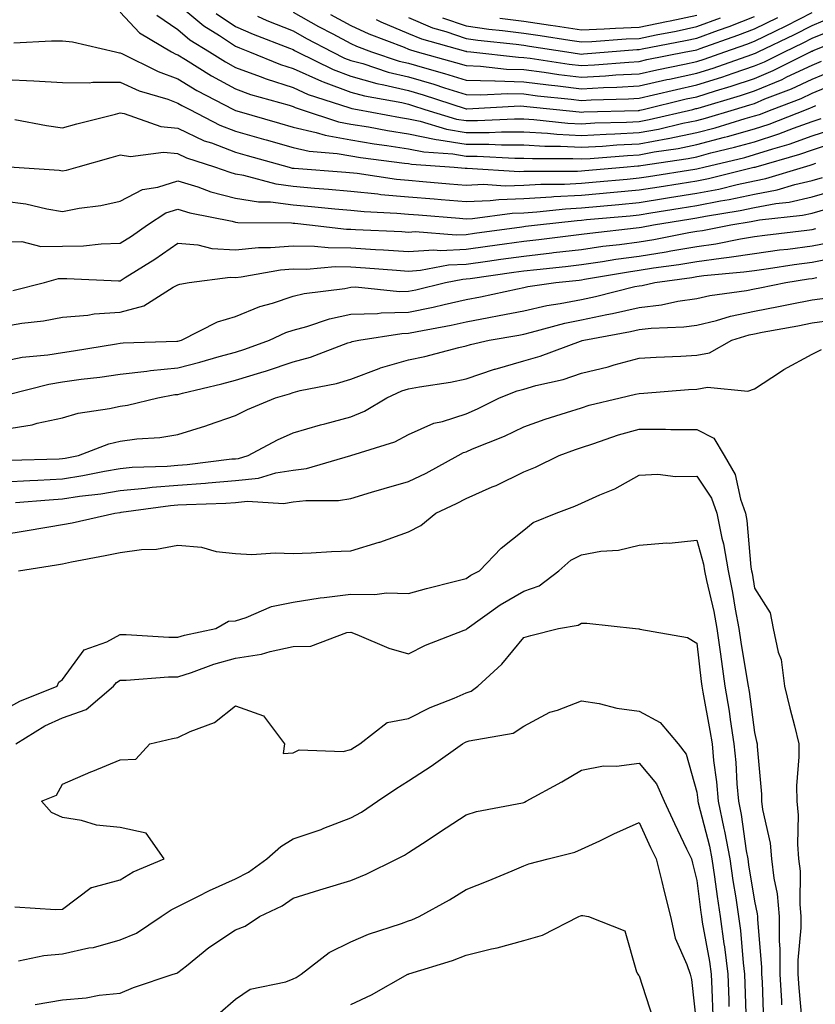
# Model space of a CAD drawing. Units: inches. Extents: x 971123 to 973763, y 7253018 to 7255658.
# Drawn here: x 972161 to 972299, y 7255147 to 7255317 of the extents above; entities that cross this region are included whole.
import ezdxf

# ---------------------------------------------------------------- set-up
doc = ezdxf.new("R2010")
doc.units = ezdxf.units.IN
doc.header["$MEASUREMENT"] = 0
doc.layers.add('Contour_97117253', color=7, linetype='Continuous', true_color=0x6d2694)

msp = doc.modelspace()

# ---------------------------------------------------------------- linework, layer by layer
at = {"layer": 'Contour_97117253'}
for points in [[(972188.05, 7255320.19, 3100), (972192.53, 7255316.4, 3100), (972195.24, 7255314.73, 3100), (972198.05, 7255312.88, 3100), (972198.72, 7255312.59, 3100), (972200.45, 7255311.92, 3100), (972205.85, 7255309.72, 3100), (972208.05, 7255309.01, 3100), (972212.94, 7255306.81, 3100), (972213.26, 7255306.71, 3100), (972218.05, 7255304.91, 3100), (972220.39, 7255304.26, 3100), (972226.87, 7255303.1, 3100), (972228.05, 7255302.82, 3100), (972228.74, 7255302.61, 3100), (972230.9, 7255301.92, 3100), (972236.38, 7255300.25, 3100), (972238.05, 7255299.98, 3100), (972239.99, 7255299.98, 3100), (972246.42, 7255300.29, 3100), (972248.05, 7255300.29, 3100), (972249.78, 7255300.19, 3100), (972255.7, 7255299.57, 3100), (972258.05, 7255299.45, 3100), (972260.39, 7255299.58, 3100), (972265.84, 7255299.71, 3100), (972268.05, 7255299.83, 3100), (972269.81, 7255300.16, 3100), (972277.36, 7255301.92, 3100), (972277.91, 7255302.06, 3100), (972278.05, 7255302.09, 3100), (972278.29, 7255302.16, 3100), (972285.64, 7255304.33, 3100), (972288.05, 7255305.14, 3100), (972292.84, 7255307.13, 3100), (972293.7, 7255307.57, 3100), (972298.05, 7255309.63, 3100), (972299.68, 7255310.29, 3100)], [(972178.05, 7255318.81, 3098), (972181.36, 7255315.23, 3098), (972186.92, 7255311.92, 3098), (972187.67, 7255311.54, 3098), (972188.05, 7255311.4, 3098), (972189.37, 7255310.6, 3098), (972193.88, 7255307.75, 3098), (972198.05, 7255305.48, 3098), (972200.66, 7255304.53, 3098), (972207.33, 7255302.64, 3098), (972208.05, 7255302.41, 3098), (972208.38, 7255302.25, 3098), (972209.43, 7255301.92, 3098), (972215.9, 7255299.77, 3098), (972218.05, 7255299.38, 3098), (972221.08, 7255298.89, 3098), (972224.4, 7255298.27, 3098), (972228.05, 7255297.71, 3098), (972232.84, 7255296.71, 3098), (972233.29, 7255296.68, 3098), (972238.05, 7255295.88, 3098), (972242.01, 7255295.88, 3098), (972244.2, 7255295.77, 3098), (972248.05, 7255295.76, 3098), (972251.68, 7255295.55, 3098), (972254.42, 7255295.55, 3098), (972258.05, 7255295.37, 3098), (972261.7, 7255295.57, 3098), (972264.19, 7255295.78, 3098), (972268.05, 7255295.98, 3098), (972273.03, 7255296.9, 3098), (972273.06, 7255296.91, 3098), (972278.05, 7255297.91, 3098), (972281.22, 7255298.75, 3098), (972286.47, 7255300.34, 3098), (972288.05, 7255300.79, 3098), (972288.91, 7255301.06, 3098), (972291.1, 7255301.92, 3098), (972296.13, 7255303.84, 3098), (972298.05, 7255304.75, 3098), (972302.82, 7255306.69, 3098)], [(972184.38, 7255318.25, 3099), (972188.05, 7255315.79, 3099), (972190.14, 7255314.01, 3099), (972193.54, 7255311.92, 3099), (972196.3, 7255310.17, 3099), (972198.05, 7255309.22, 3099), (972202.32, 7255307.65, 3099), (972203.36, 7255307.23, 3099), (972208.05, 7255305.71, 3099), (972210.67, 7255304.54, 3099), (972217.69, 7255302.28, 3099), (972218.05, 7255302.14, 3099), (972218.23, 7255302.1, 3099), (972219.21, 7255301.92, 3099), (972226.65, 7255300.52, 3099), (972228.05, 7255300.31, 3099), (972230.09, 7255299.88, 3099), (972234.63, 7255298.5, 3099), (972238.05, 7255297.94, 3099), (972242.04, 7255297.93, 3099), (972244.16, 7255298.03, 3099), (972248.05, 7255298.02, 3099), (972252.18, 7255297.79, 3099), (972253.75, 7255297.62, 3099), (972258.05, 7255297.41, 3099), (972262.33, 7255297.64, 3099), (972263.81, 7255297.68, 3099), (972268.05, 7255297.91, 3099), (972271.44, 7255298.53, 3099), (972275.65, 7255299.52, 3099), (972278.05, 7255300, 3099), (972279.57, 7255300.4, 3099), (972284.57, 7255301.92, 3099), (972287.26, 7255302.71, 3099), (972288.05, 7255302.97, 3099), (972289.87, 7255303.74, 3099), (972294.47, 7255305.5, 3099), (972298.05, 7255307.19, 3099), (972301.42, 7255308.55, 3099)], [(972194.67, 7255318.54, 3101), (972198.05, 7255316.31, 3101), (972201.13, 7255315, 3101), (972207.42, 7255312.55, 3101), (972208.05, 7255312.3, 3101), (972208.29, 7255312.16, 3101), (972208.75, 7255311.92, 3101), (972214.96, 7255308.83, 3101), (972218.05, 7255307.67, 3101), (972222.56, 7255306.43, 3101), (972223.76, 7255306.21, 3101), (972228.05, 7255305.19, 3101), (972230.59, 7255304.46, 3101), (972237.86, 7255302.11, 3101), (972238.05, 7255302.05, 3101), (972238.17, 7255302.04, 3101), (972247.44, 7255302.53, 3101), (972248.05, 7255302.52, 3101), (972248.58, 7255302.45, 3101), (972253.72, 7255301.92, 3101), (972257.64, 7255301.51, 3101), (972258.05, 7255301.48, 3101), (972258.46, 7255301.51, 3101), (972267.87, 7255301.74, 3101), (972268.05, 7255301.75, 3101), (972268.19, 7255301.78, 3101), (972268.78, 7255301.92, 3101), (972276.23, 7255303.74, 3101), (972278.05, 7255304.13, 3101), (972281.27, 7255305.14, 3101), (972284.02, 7255305.95, 3101), (972288.05, 7255307.3, 3101), (972291.31, 7255308.66, 3101), (972297.8, 7255311.92, 3101), (972297.96, 7255312.01, 3101), (972298.05, 7255312.05, 3101), (972298.26, 7255312.13, 3101), (972305.08, 7255314.89, 3101)], [(972201.87, 7255318.1, 3102), (972203.5, 7255317.37, 3102), (972208.05, 7255315.53, 3102), (972210.37, 7255314.24, 3102), (972214.8, 7255311.92, 3102), (972216.97, 7255310.84, 3102), (972218.05, 7255310.44, 3102), (972220.1, 7255309.87, 3102), (972224.53, 7255308.4, 3102), (972228.05, 7255307.56, 3102), (972232.42, 7255306.3, 3102), (972234.28, 7255305.69, 3102), (972238.05, 7255304.54, 3102), (972240.59, 7255304.46, 3102), (972245.27, 7255304.7, 3102), (972248.05, 7255304.63, 3102), (972250.44, 7255304.31, 3102), (972256.24, 7255303.73, 3102), (972258.05, 7255303.5, 3102), (972259.72, 7255303.59, 3102), (972266.2, 7255303.77, 3102), (972268.05, 7255303.86, 3102), (972270.57, 7255304.44, 3102), (972274.56, 7255305.41, 3102), (972278.05, 7255306.17, 3102), (972282.42, 7255307.55, 3102), (972284.36, 7255308.23, 3102), (972288.05, 7255309.46, 3102), (972289.79, 7255310.18, 3102), (972293.24, 7255311.92, 3102), (972296.49, 7255313.48, 3102), (972298.05, 7255314.26, 3102), (972302.06, 7255315.93, 3102)], [(972208.05, 7255318.77, 3103), (972212.45, 7255316.32, 3103), (972214.95, 7255315.02, 3103), (972218.05, 7255313.37, 3103), (972219.03, 7255312.9, 3103), (972221.61, 7255311.92, 3103), (972226.45, 7255310.32, 3103), (972228.05, 7255309.95, 3103), (972230.84, 7255309.13, 3103), (972234.31, 7255308.18, 3103), (972238.05, 7255307.03, 3103), (972243, 7255306.87, 3103), (972243.1, 7255306.87, 3103), (972248.05, 7255306.73, 3103), (972252.32, 7255306.19, 3103), (972253.95, 7255306.02, 3103), (972258.05, 7255305.51, 3103), (972261.85, 7255305.72, 3103), (972264.19, 7255305.78, 3103), (972268.05, 7255305.99, 3103), (972272.87, 7255307.1, 3103), (972273.3, 7255307.17, 3103), (972278.05, 7255308.21, 3103), (972280.87, 7255309.1, 3103), (972287.6, 7255311.47, 3103), (972288.05, 7255311.62, 3103), (972288.26, 7255311.71, 3103), (972288.68, 7255311.92, 3103), (972295.02, 7255314.95, 3103), (972298.05, 7255316.49, 3103), (972301.89, 7255318.08, 3103)], [(972214.51, 7255318.38, 3104), (972218.05, 7255316.48, 3104), (972221.15, 7255315.02, 3104), (972227.27, 7255312.7, 3104), (972228.05, 7255312.38, 3104), (972228.37, 7255312.24, 3104), (972229.53, 7255311.92, 3104), (972236.21, 7255310.08, 3104), (972238.05, 7255309.53, 3104), (972240.53, 7255309.44, 3104), (972245.06, 7255308.93, 3104), (972248.05, 7255308.85, 3104), (972251.58, 7255308.39, 3104), (972254.13, 7255308, 3104), (972258.05, 7255307.53, 3104), (972262.23, 7255307.74, 3104), (972264.03, 7255307.9, 3104), (972268.05, 7255308.12, 3104), (972271.15, 7255308.82, 3104), (972275.92, 7255309.79, 3104), (972278.05, 7255310.25, 3104), (972279.32, 7255310.65, 3104), (972282.92, 7255311.92, 3104), (972286.73, 7255313.24, 3104), (972288.05, 7255313.77, 3104), (972291.64, 7255315.51, 3104), (972293.55, 7255316.42, 3104), (972298.05, 7255318.71, 3104)], [(972222.45, 7255317.52, 3105), (972223.25, 7255317.12, 3105), (972228.05, 7255315.11, 3105), (972230.29, 7255314.16, 3105), (972237.92, 7255312.05, 3105), (972238.05, 7255312.01, 3105), (972238.13, 7255312, 3105), (972238.84, 7255311.92, 3105), (972247.12, 7255310.99, 3105), (972248.05, 7255310.96, 3105), (972249.14, 7255310.83, 3105), (972255.92, 7255309.79, 3105), (972258.05, 7255309.53, 3105), (972260.32, 7255309.65, 3105), (972266.28, 7255310.15, 3105), (972268.05, 7255310.25, 3105), (972269.41, 7255310.56, 3105), (972276.16, 7255311.92, 3105), (972277.75, 7255312.22, 3105), (972278.05, 7255312.29, 3105), (972278.63, 7255312.5, 3105), (972285.19, 7255314.78, 3105), (972288.05, 7255315.9, 3105), (972292.09, 7255317.88, 3105)], [(972228.05, 7255317.85, 3106), (972232.2, 7255316.07, 3106), (972234.55, 7255315.42, 3106), (972238.05, 7255314.21, 3106), (972240.06, 7255313.93, 3106), (972246.74, 7255313.23, 3106), (972248.05, 7255313.06, 3106), (972249.05, 7255312.92, 3106), (972255.49, 7255311.92, 3106), (972257.71, 7255311.58, 3106), (972258.05, 7255311.54, 3106), (972258.41, 7255311.56, 3106), (972262.7, 7255311.92, 3106), (972267.65, 7255312.32, 3106), (972268.05, 7255312.34, 3106), (972268.58, 7255312.45, 3106), (972276.1, 7255313.87, 3106), (972278.05, 7255314.29, 3106), (972281.8, 7255315.67, 3106), (972283.66, 7255316.31, 3106), (972288.05, 7255318.04, 3106)], [(972233.96, 7255317.83, 3107), (972238.05, 7255316.41, 3107), (972242, 7255315.87, 3107), (972244.35, 7255315.62, 3107), (972248.05, 7255315.14, 3107), (972250.86, 7255314.73, 3107), (972256.04, 7255313.93, 3107), (972258.05, 7255313.63, 3107), (972259.83, 7255313.7, 3107), (972265.79, 7255314.18, 3107), (972268.05, 7255314.25, 3107), (972270.99, 7255314.86, 3107), (972274.46, 7255315.51, 3107), (972278.05, 7255316.3, 3107), (972282.16, 7255317.81, 3107)], [(972243.89, 7255317.76, 3108), (972248.05, 7255317.22, 3108), (972252.67, 7255316.54, 3108), (972253.57, 7255316.4, 3108), (972258.05, 7255315.74, 3108), (972262.01, 7255315.88, 3108), (972263.94, 7255316.03, 3108), (972268.05, 7255316.17, 3108), (972272.82, 7255317.15, 3108), (972273.43, 7255317.3, 3108), (972278.05, 7255318.3, 3108)], [(972159.58, 7255313.45, 3097), (972166.12, 7255313.85, 3097), (972168.05, 7255313.8, 3097), (972169.77, 7255313.64, 3097), (972177.24, 7255311.92, 3097), (972177.89, 7255311.76, 3097), (972178.05, 7255311.76, 3097), (972178.32, 7255311.65, 3097), (972184.61, 7255308.48, 3097), (972188.05, 7255307.22, 3097), (972191.35, 7255305.22, 3097), (972197.7, 7255301.92, 3097), (972197.93, 7255301.8, 3097), (972198.05, 7255301.75, 3097), (972198.28, 7255301.69, 3097), (972205.67, 7255299.54, 3097), (972208.05, 7255298.87, 3097), (972212.02, 7255297.95, 3097), (972213.57, 7255297.44, 3097), (972218.05, 7255296.63, 3097), (972222.09, 7255295.96, 3097), (972224.28, 7255295.69, 3097), (972228.05, 7255295.11, 3097), (972230.69, 7255294.56, 3097), (972235.75, 7255294.22, 3097), (972238.05, 7255293.84, 3097), (972239.96, 7255293.83, 3097), (972246.48, 7255293.49, 3097), (972248.05, 7255293.49, 3097), (972249.54, 7255293.41, 3097), (972256.57, 7255293.4, 3097), (972258.05, 7255293.33, 3097), (972259.54, 7255293.41, 3097), (972266.02, 7255293.95, 3097), (972268.05, 7255294.06, 3097), (972270.68, 7255294.55, 3097), (972274.81, 7255295.16, 3097), (972278.05, 7255295.82, 3097), (972282.88, 7255297.09, 3097), (972283.36, 7255297.23, 3097), (972288.05, 7255298.55, 3097), (972290.6, 7255299.37, 3097), (972297.06, 7255301.92, 3097), (972297.78, 7255302.19, 3097), (972298.05, 7255302.32, 3097), (972298.72, 7255302.59, 3097)], [(972158.05, 7255307.13, 3096), (972163.03, 7255306.9, 3096), (972163.08, 7255306.89, 3096), (972168.05, 7255306.61, 3096), (972172.68, 7255306.55, 3096), (972173.29, 7255306.68, 3096), (972178.05, 7255306.64, 3096), (972181.31, 7255305.18, 3096), (972186.28, 7255303.69, 3096), (972188.05, 7255303.04, 3096), (972188.74, 7255302.61, 3096), (972190.09, 7255301.92, 3096), (972195.31, 7255299.18, 3096), (972198.05, 7255298.13, 3096), (972202.88, 7255296.75, 3096), (972203.34, 7255296.63, 3096), (972208.05, 7255295.3, 3096), (972210.79, 7255294.66, 3096), (972215.68, 7255294.29, 3096), (972218.05, 7255293.86, 3096), (972219.72, 7255293.59, 3096), (972227.35, 7255292.62, 3096), (972228.05, 7255292.52, 3096), (972228.54, 7255292.41, 3096), (972235.95, 7255291.92, 3096), (972237.88, 7255291.75, 3096), (972238.05, 7255291.74, 3096), (972238.22, 7255291.75, 3096), (972247.3, 7255291.17, 3096), (972248.05, 7255291.19, 3096), (972248.73, 7255291.24, 3096), (972257.35, 7255291.22, 3096), (972258.05, 7255291.26, 3096), (972258.66, 7255291.31, 3096), (972265.36, 7255291.92, 3096), (972267.84, 7255292.13, 3096), (972268.05, 7255292.13, 3096), (972268.32, 7255292.19, 3096), (972276.55, 7255293.42, 3096), (972278.05, 7255293.73, 3096), (972280.5, 7255294.37, 3096), (972284.61, 7255295.36, 3096), (972288.05, 7255296.31, 3096), (972292.29, 7255297.68, 3096), (972294.81, 7255298.68, 3096), (972298.05, 7255299.84, 3096), (972299.62, 7255300.35, 3096)], [(972159.79, 7255300.18, 3095), (972165.26, 7255299.13, 3095), (972168.05, 7255298.75, 3095), (972170.54, 7255299.43, 3095), (972177.25, 7255301.12, 3095), (972178.05, 7255301.32, 3095), (972178.75, 7255301.22, 3095), (972185.07, 7255298.94, 3095), (972188.05, 7255298.66, 3095), (972192.63, 7255296.5, 3095), (972193.86, 7255296.11, 3095), (972198.05, 7255294.51, 3095), (972200.06, 7255293.93, 3095), (972207.35, 7255291.92, 3095), (972207.89, 7255291.76, 3095), (972208.05, 7255291.74, 3095), (972208.24, 7255291.73, 3095), (972217.17, 7255291.04, 3095), (972219.12, 7255290.85, 3095), (972225.97, 7255289.84, 3095), (972228.05, 7255289.65, 3095), (972230.52, 7255289.45, 3095), (972235.18, 7255289.05, 3095), (972238.05, 7255288.81, 3095), (972241.03, 7255288.94, 3095), (972244.83, 7255288.7, 3095), (972248.05, 7255288.8, 3095), (972250.99, 7255288.98, 3095), (972255.1, 7255288.97, 3095), (972258.05, 7255289.13, 3095), (972260.61, 7255289.36, 3095), (972265.98, 7255289.85, 3095), (972268.05, 7255290.04, 3095), (972269.67, 7255290.3, 3095), (972277.71, 7255291.58, 3095), (972278.05, 7255291.63, 3095), (972278.29, 7255291.68, 3095), (972279.29, 7255291.92, 3095), (972286.36, 7255293.61, 3095), (972288.05, 7255294.09, 3095), (972291.24, 7255295.11, 3095), (972294.06, 7255295.91, 3095), (972298.05, 7255297.35, 3095), (972301.5, 7255298.47, 3095)], [(972302.42, 7255296.29, 3094), (972298.05, 7255294.87, 3094), (972295.88, 7255294.09, 3094), (972288.29, 7255291.92, 3094), (972288.11, 7255291.86, 3094), (972288.05, 7255291.85, 3094), (972287.96, 7255291.83, 3094), (972280.07, 7255289.9, 3094), (972278.05, 7255289.51, 3094), (972275.17, 7255289.04, 3094), (972271.51, 7255288.46, 3094), (972268.05, 7255287.91, 3094), (972263.64, 7255287.51, 3094), (972258.05, 7255287, 3094), (972253.23, 7255286.74, 3094), (972252.83, 7255286.7, 3094), (972248.05, 7255286.41, 3094), (972243.7, 7255286.27, 3094), (972242.19, 7255286.06, 3094), (972238.05, 7255285.89, 3094), (972233.72, 7255286.25, 3094), (972232.47, 7255286.34, 3094), (972228.05, 7255286.71, 3094), (972223.27, 7255287.14, 3094), (972222.75, 7255287.22, 3094), (972218.05, 7255287.69, 3094), (972214.18, 7255288.05, 3094), (972211.73, 7255288.24, 3094), (972208.05, 7255288.57, 3094), (972205.07, 7255288.94, 3094), (972199.49, 7255290.48, 3094), (972198.05, 7255290.72, 3094), (972197.1, 7255290.97, 3094), (972194.48, 7255291.92, 3094), (972189.6, 7255293.47, 3094), (972188.05, 7255294.21, 3094), (972185.53, 7255294.44, 3094), (972179.83, 7255293.7, 3094), (972178.05, 7255293.97, 3094), (972176.43, 7255293.54, 3094), (972170.68, 7255291.92, 3094), (972168.64, 7255291.33, 3094), (972168.05, 7255291.23, 3094), (972167.45, 7255291.32, 3094), (972158.75, 7255291.92, 3094)], [(972158.05, 7255286.04, 3093), (972161.66, 7255285.53, 3093), (972165.29, 7255284.68, 3093), (972168.05, 7255284.22, 3093), (972170.91, 7255284.78, 3093), (972174.69, 7255285.28, 3093), (972178.05, 7255286.04, 3093), (972181.91, 7255288.06, 3093), (972184.57, 7255288.44, 3093), (972188.05, 7255289.54, 3093), (972191.48, 7255288.49, 3093), (972193.78, 7255287.65, 3093), (972198.05, 7255286.54, 3093), (972202.02, 7255285.89, 3093), (972204.09, 7255285.88, 3093), (972208.05, 7255285.39, 3093), (972211.23, 7255285.1, 3093), (972215.29, 7255284.68, 3093), (972218.05, 7255284.44, 3093), (972220.34, 7255284.21, 3093), (972226.02, 7255283.95, 3093), (972228.05, 7255283.77, 3093), (972229.76, 7255283.63, 3093), (972236.91, 7255283.06, 3093), (972238.05, 7255282.96, 3093), (972239.14, 7255283.01, 3093), (972246.01, 7255283.96, 3093), (972248.05, 7255284.02, 3093), (972250.29, 7255284.16, 3093), (972255.26, 7255284.71, 3093), (972258.05, 7255284.86, 3093), (972261.29, 7255285.16, 3093), (972264.51, 7255285.46, 3093), (972268.05, 7255285.78, 3093), (972272.64, 7255286.51, 3093), (972273.34, 7255286.63, 3093), (972278.05, 7255287.38, 3093), (972281.85, 7255288.12, 3093), (972285.03, 7255288.9, 3093), (972288.05, 7255289.54, 3093), (972290.05, 7255289.92, 3093), (972296.54, 7255291.92, 3093), (972297.72, 7255292.25, 3093), (972298.05, 7255292.38, 3093), (972298.72, 7255292.59, 3093)], [(972158.05, 7255278.97, 3092), (972160.95, 7255279.02, 3092), (972164.28, 7255278.15, 3092), (972168.05, 7255278.19, 3092), (972171.68, 7255278.29, 3092), (972174.73, 7255278.6, 3092), (972178.05, 7255278.71, 3092), (972180.01, 7255279.96, 3092), (972182.77, 7255281.92, 3092), (972185.98, 7255283.99, 3092), (972188.05, 7255284.64, 3092), (972190.13, 7255284, 3092), (972197.45, 7255282.52, 3092), (972198.05, 7255282.36, 3092), (972198.43, 7255282.3, 3092), (972207.73, 7255282.24, 3092), (972208.05, 7255282.2, 3092), (972208.31, 7255282.18, 3092), (972210.86, 7255281.92, 3092), (972217.31, 7255281.18, 3092), (972218.05, 7255281.17, 3092), (972218.85, 7255281.12, 3092), (972226.87, 7255280.74, 3092), (972228.05, 7255280.66, 3092), (972229.23, 7255280.74, 3092), (972236.31, 7255280.18, 3092), (972238.05, 7255280.26, 3092), (972239.51, 7255280.46, 3092), (972247.7, 7255281.57, 3092), (972248.05, 7255281.62, 3092), (972248.32, 7255281.65, 3092), (972250.43, 7255281.92, 3092), (972257.28, 7255282.69, 3092), (972258.05, 7255282.73, 3092), (972258.94, 7255282.81, 3092), (972266.47, 7255283.5, 3092), (972268.05, 7255283.65, 3092), (972270.11, 7255283.98, 3092), (972275.18, 7255284.79, 3092), (972278.05, 7255285.25, 3092), (972282.19, 7255286.06, 3092), (972283.67, 7255286.3, 3092), (972288.05, 7255287.23, 3092), (972292, 7255287.97, 3092), (972295.04, 7255288.91, 3092), (972298.05, 7255289.61, 3092), (972299.86, 7255290.11, 3092)], [(972159.43, 7255270.54, 3091), (972164.89, 7255271.92, 3091), (972167.36, 7255272.61, 3091), (972168.05, 7255272.61, 3091), (972168.76, 7255272.63, 3091), (972177.76, 7255272.21, 3091), (972178.05, 7255272.22, 3091), (972178.88, 7255272.75, 3091), (972184.04, 7255275.93, 3091), (972188.05, 7255278.75, 3091), (972191.51, 7255278.46, 3091), (972193.96, 7255277.83, 3091), (972198.05, 7255277.6, 3091), (972202, 7255277.97, 3091), (972204.09, 7255277.96, 3091), (972208.05, 7255278.28, 3091), (972211.75, 7255278.22, 3091), (972214.09, 7255277.96, 3091), (972218.05, 7255277.9, 3091), (972222.35, 7255277.62, 3091), (972223.69, 7255277.56, 3091), (972228.05, 7255277.27, 3091), (972232.42, 7255277.55, 3091), (972233.6, 7255277.47, 3091), (972238.05, 7255277.68, 3091), (972241.77, 7255278.2, 3091), (972244.72, 7255278.59, 3091), (972248.05, 7255279.05, 3091), (972250.63, 7255279.34, 3091), (972256.2, 7255280.07, 3091), (972258.05, 7255280.29, 3091), (972259.48, 7255280.49, 3091), (972267.51, 7255281.38, 3091), (972268.05, 7255281.45, 3091), (972268.45, 7255281.52, 3091), (972270.54, 7255281.92, 3091), (972277.01, 7255282.96, 3091), (972278.05, 7255283.12, 3091), (972279.54, 7255283.41, 3091), (972285.57, 7255284.4, 3091), (972288.05, 7255284.93, 3091), (972291.75, 7255285.62, 3091), (972294.1, 7255285.87, 3091), (972298.05, 7255286.78, 3091), (972302.06, 7255287.91, 3091)], [(972158.05, 7255264.33, 3090), (972160.96, 7255264.83, 3090), (972164.72, 7255265.25, 3090), (972168.05, 7255265.91, 3090), (972172.4, 7255266.27, 3090), (972173.5, 7255266.47, 3090), (972178.05, 7255266.76, 3090), (972182.12, 7255267.85, 3090), (972187.2, 7255271.07, 3090), (972188.05, 7255271.48, 3090), (972188.36, 7255271.61, 3090), (972190.03, 7255271.92, 3090), (972197.14, 7255272.83, 3090), (972198.05, 7255272.78, 3090), (972199, 7255272.87, 3090), (972205.87, 7255274.1, 3090), (972208.05, 7255274.27, 3090), (972210.36, 7255274.23, 3090), (972215.31, 7255274.66, 3090), (972218.05, 7255274.63, 3090), (972220.6, 7255274.47, 3090), (972225.95, 7255274.02, 3090), (972228.05, 7255273.88, 3090), (972230.15, 7255274.02, 3090), (972235.01, 7255274.96, 3090), (972238.05, 7255275.1, 3090), (972241.74, 7255275.61, 3090), (972244.04, 7255275.93, 3090), (972248.05, 7255276.49, 3090), (972252.92, 7255277.05, 3090), (972253.22, 7255277.09, 3090), (972258.05, 7255277.65, 3090), (972261.77, 7255278.2, 3090), (972264.64, 7255278.51, 3090), (972268.05, 7255278.98, 3090), (972270.59, 7255279.38, 3090), (972276.69, 7255280.56, 3090), (972278.05, 7255280.79, 3090), (972279.05, 7255280.92, 3090), (972283.95, 7255281.92, 3090), (972287.47, 7255282.5, 3090), (972288.05, 7255282.61, 3090), (972288.91, 7255282.78, 3090), (972296.4, 7255283.57, 3090), (972298.05, 7255283.95, 3090), (972300.87, 7255284.74, 3090)], [(972158.05, 7255258.35, 3089), (972161.04, 7255258.93, 3089), (972165.49, 7255259.36, 3089), (972168.05, 7255259.78, 3089), (972169.93, 7255260.04, 3089), (972177.41, 7255261.28, 3089), (972178.05, 7255261.36, 3089), (972178.55, 7255261.42, 3089), (972187.85, 7255261.72, 3089), (972188.05, 7255261.74, 3089), (972188.67, 7255261.92, 3089), (972194.89, 7255265.08, 3089), (972198.05, 7255266.02, 3089), (972202.24, 7255267.73, 3089), (972204.44, 7255268.31, 3089), (972208.05, 7255269.51, 3089), (972209.96, 7255270.01, 3089), (972217.02, 7255270.89, 3089), (972218.05, 7255271.11, 3089), (972218.83, 7255271.14, 3089), (972226.49, 7255270.36, 3089), (972228.05, 7255270.4, 3089), (972229.31, 7255270.66, 3089), (972234.48, 7255271.92, 3089), (972237.47, 7255272.5, 3089), (972238.05, 7255272.53, 3089), (972238.75, 7255272.62, 3089), (972246.29, 7255273.68, 3089), (972248.05, 7255273.92, 3089), (972250.32, 7255274.19, 3089), (972255.28, 7255274.69, 3089), (972258.05, 7255275.02, 3089), (972261.67, 7255275.54, 3089), (972264.02, 7255275.95, 3089), (972268.05, 7255276.5, 3089), (972272.72, 7255277.25, 3089), (972273.54, 7255277.41, 3089), (972278.05, 7255278.18, 3089), (972281.34, 7255278.63, 3089), (972285.63, 7255279.5, 3089), (972288.05, 7255279.87, 3089), (972289.85, 7255280.12, 3089), (972297.12, 7255280.99, 3089), (972298.05, 7255281.12, 3089), (972298.72, 7255281.25, 3089)], [(972158.61, 7255252.48, 3088), (972165.68, 7255254.29, 3088), (972168.05, 7255254.68, 3088), (972171.25, 7255255.12, 3088), (972174.48, 7255255.49, 3088), (972178.05, 7255256.01, 3088), (972182.67, 7255256.54, 3088), (972183.31, 7255256.66, 3088), (972188.05, 7255257.13, 3088), (972191.87, 7255258.1, 3088), (972195.19, 7255259.06, 3088), (972198.05, 7255259.83, 3088), (972199.64, 7255260.33, 3088), (972203.96, 7255261.92, 3088), (972206.75, 7255263.22, 3088), (972208.05, 7255263.66, 3088), (972210.39, 7255264.26, 3088), (972214.36, 7255265.61, 3088), (972218.05, 7255266.39, 3088), (972222.67, 7255266.54, 3088), (972223.33, 7255266.64, 3088), (972228.05, 7255266.75, 3088), (972232.32, 7255267.65, 3088), (972234.25, 7255268.12, 3088), (972238.05, 7255268.97, 3088), (972240.53, 7255269.44, 3088), (972246.96, 7255270.83, 3088), (972248.05, 7255271.04, 3088), (972248.77, 7255271.2, 3088), (972253.61, 7255271.92, 3088), (972257.64, 7255272.33, 3088), (972258.05, 7255272.38, 3088), (972258.59, 7255272.46, 3088), (972266.19, 7255273.78, 3088), (972268.05, 7255274.02, 3088), (972270.56, 7255274.43, 3088), (972274.93, 7255275.04, 3088), (972278.05, 7255275.56, 3088), (972282.28, 7255276.15, 3088), (972283.69, 7255276.28, 3088), (972288.05, 7255276.94, 3088), (972292.42, 7255277.55, 3088), (972293.84, 7255277.71, 3088), (972298.05, 7255278.28, 3088), (972301.1, 7255278.87, 3088)], [(972158.05, 7255246.46, 3087), (972162.76, 7255247.21, 3087), (972163.62, 7255247.49, 3087), (972168.05, 7255248.41, 3087), (972170.75, 7255249.22, 3087), (972176.16, 7255250.03, 3087), (972178.05, 7255250.47, 3087), (972179.32, 7255250.65, 3087), (972184.54, 7255251.92, 3087), (972187.51, 7255252.46, 3087), (972188.05, 7255252.51, 3087), (972188.84, 7255252.71, 3087), (972195.66, 7255254.31, 3087), (972198.05, 7255254.95, 3087), (972202.44, 7255256.31, 3087), (972203.39, 7255256.58, 3087), (972208.05, 7255258.16, 3087), (972211.02, 7255258.95, 3087), (972217.55, 7255261.42, 3087), (972218.05, 7255261.58, 3087), (972218.29, 7255261.68, 3087), (972219.44, 7255261.92, 3087), (972226.88, 7255263.09, 3087), (972228.05, 7255263.12, 3087), (972229.56, 7255263.43, 3087), (972235.44, 7255264.53, 3087), (972238.05, 7255265.11, 3087), (972241.99, 7255265.86, 3087), (972243.8, 7255266.17, 3087), (972248.05, 7255267.01, 3087), (972252.06, 7255267.91, 3087), (972254.38, 7255268.25, 3087), (972258.05, 7255268.98, 3087), (972260.48, 7255269.49, 3087), (972267.32, 7255271.19, 3087), (972268.05, 7255271.35, 3087), (972268.56, 7255271.41, 3087), (972270.8, 7255271.92, 3087), (972277.17, 7255272.8, 3087), (972278.05, 7255272.96, 3087), (972279.25, 7255273.12, 3087), (972286.23, 7255273.74, 3087), (972288.05, 7255274.01, 3087), (972290.48, 7255274.35, 3087), (972294.94, 7255275.03, 3087), (972298.05, 7255275.44, 3087), (972302.42, 7255276.3, 3087)], [(972158.86, 7255241.11, 3086), (972167.48, 7255241.35, 3086), (972168.05, 7255241.38, 3086), (972168.52, 7255241.45, 3086), (972170.78, 7255241.92, 3086), (972176.05, 7255243.92, 3086), (972178.05, 7255244.4, 3086), (972180.93, 7255244.8, 3086), (972184.92, 7255245.05, 3086), (972188.05, 7255245.56, 3086), (972192.91, 7255247.06, 3086), (972193.35, 7255247.22, 3086), (972198.05, 7255248.83, 3086), (972200.1, 7255249.87, 3086), (972204.95, 7255251.92, 3086), (972207.38, 7255252.59, 3086), (972208.05, 7255252.83, 3086), (972209.28, 7255253.15, 3086), (972215.58, 7255254.39, 3086), (972218.05, 7255255.17, 3086), (972222.95, 7255257.02, 3086), (972223.21, 7255257.08, 3086), (972228.05, 7255258.52, 3086), (972230.89, 7255259.08, 3086), (972236.78, 7255260.65, 3086), (972238.05, 7255260.93, 3086), (972238.79, 7255261.18, 3086), (972242.02, 7255261.92, 3086), (972247.17, 7255262.8, 3086), (972248.05, 7255262.97, 3086), (972249.41, 7255263.28, 3086), (972255.14, 7255264.83, 3086), (972258.05, 7255265.41, 3086), (972262.47, 7255266.34, 3086), (972263.45, 7255266.52, 3086), (972268.05, 7255267.55, 3086), (972271.96, 7255268.01, 3086), (972274.79, 7255268.66, 3086), (972278.05, 7255269.13, 3086), (972280.31, 7255269.66, 3086), (972286.65, 7255270.52, 3086), (972288.05, 7255270.81, 3086), (972288.98, 7255270.99, 3086), (972293.48, 7255271.92, 3086), (972297.45, 7255272.52, 3086), (972298.05, 7255272.6, 3086), (972298.9, 7255272.77, 3086)], [(972158.05, 7255237.34, 3085), (972162.38, 7255237.59, 3085), (972163.76, 7255237.63, 3085), (972168.05, 7255237.88, 3085), (972171.55, 7255238.42, 3085), (972175.34, 7255239.21, 3085), (972178.05, 7255239.66, 3085), (972180.12, 7255239.85, 3085), (972186.17, 7255240.05, 3085), (972188.05, 7255240.2, 3085), (972189.65, 7255240.32, 3085), (972197.42, 7255241.3, 3085), (972198.05, 7255241.34, 3085), (972198.57, 7255241.4, 3085), (972200.26, 7255241.92, 3085), (972205.35, 7255244.62, 3085), (972208.05, 7255245.83, 3085), (972212.76, 7255247.21, 3085), (972213.53, 7255247.4, 3085), (972218.05, 7255248.62, 3085), (972220.4, 7255249.57, 3085), (972224.26, 7255251.92, 3085), (972226.87, 7255253.1, 3085), (972228.05, 7255253.45, 3085), (972229.95, 7255253.82, 3085), (972235.35, 7255254.62, 3085), (972238.05, 7255255.21, 3085), (972242.99, 7255256.86, 3085), (972243.08, 7255256.89, 3085), (972248.05, 7255258.32, 3085), (972250.86, 7255259.11, 3085), (972257.86, 7255261.73, 3085), (972258.05, 7255261.79, 3085), (972258.15, 7255261.82, 3085), (972258.48, 7255261.92, 3085), (972266.56, 7255263.41, 3085), (972268.05, 7255263.76, 3085), (972270.13, 7255264, 3085), (972275.78, 7255264.19, 3085), (972278.05, 7255264.51, 3085), (972281.46, 7255265.33, 3085), (972283.9, 7255266.07, 3085), (972288.05, 7255266.91, 3085), (972292.25, 7255267.72, 3085), (972294.27, 7255268.14, 3085), (972298.05, 7255268.89, 3085), (972300.74, 7255269.23, 3085)], [(972159.86, 7255233.73, 3084), (972165.73, 7255234.24, 3084), (972168.05, 7255234.38, 3084), (972170.96, 7255234.83, 3084), (972174.69, 7255235.28, 3084), (972178.05, 7255235.85, 3084), (972182.37, 7255236.24, 3084), (972183.58, 7255236.39, 3084), (972188.05, 7255236.75, 3084), (972192.85, 7255237.12, 3084), (972193.29, 7255237.16, 3084), (972198.05, 7255237.55, 3084), (972202.01, 7255237.96, 3084), (972205.02, 7255238.89, 3084), (972208.05, 7255239.34, 3084), (972210.34, 7255239.63, 3084), (972218.05, 7255241.92, 3084), (972218.06, 7255241.93, 3084), (972225.69, 7255244.28, 3084), (972228.05, 7255245.56, 3084), (972232.46, 7255247.51, 3084), (972233.95, 7255247.82, 3084), (972238.05, 7255249.13, 3084), (972240, 7255249.97, 3084), (972243.85, 7255251.92, 3084), (972246.88, 7255253.09, 3084), (972248.05, 7255253.42, 3084), (972250.15, 7255254.02, 3084), (972254.86, 7255255.11, 3084), (972258.05, 7255256.16, 3084), (972262.67, 7255257.3, 3084), (972263.74, 7255257.61, 3084), (972268.05, 7255258.77, 3084), (972271.01, 7255258.96, 3084), (972275.29, 7255259.16, 3084), (972278.05, 7255259.33, 3084), (972280.25, 7255259.72, 3084), (972284.13, 7255261.92, 3084), (972287.13, 7255262.84, 3084), (972288.05, 7255263.01, 3084), (972289.41, 7255263.28, 3084), (972295.56, 7255264.41, 3084), (972298.05, 7255264.91, 3084), (972301.48, 7255265.35, 3084)], [(972158.05, 7255228.27, 3083), (972161.19, 7255228.78, 3083), (972165.65, 7255229.52, 3083), (972168.05, 7255229.91, 3083), (972169.72, 7255230.25, 3083), (972177.13, 7255231.92, 3083), (972177.95, 7255232.02, 3083), (972178.05, 7255232.04, 3083), (972178.18, 7255232.05, 3083), (972186.76, 7255233.21, 3083), (972188.05, 7255233.32, 3083), (972189.55, 7255233.42, 3083), (972196.35, 7255233.62, 3083), (972198.05, 7255233.76, 3083), (972200.1, 7255233.97, 3083), (972206.38, 7255233.59, 3083), (972208.05, 7255233.84, 3083), (972210.25, 7255234.12, 3083), (972215.88, 7255234.09, 3083), (972218.05, 7255234.47, 3083), (972221.65, 7255235.52, 3083), (972223.82, 7255236.15, 3083), (972228.05, 7255237.4, 3083), (972231.11, 7255238.86, 3083), (972236.66, 7255241.92, 3083), (972237.57, 7255242.4, 3083), (972238.05, 7255242.55, 3083), (972239.17, 7255243.04, 3083), (972244.69, 7255245.28, 3083), (972248.05, 7255246.89, 3083), (972251.78, 7255248.19, 3083), (972255.47, 7255249.34, 3083), (972258.05, 7255250.19, 3083), (972259.36, 7255250.61, 3083), (972264.74, 7255251.92, 3083), (972267.45, 7255252.52, 3083), (972268.05, 7255252.67, 3083), (972268.85, 7255252.72, 3083), (972276.62, 7255253.35, 3083), (972278.05, 7255253.43, 3083), (972279.89, 7255253.76, 3083), (972286.9, 7255253.07, 3083), (972288.05, 7255253.48, 3083), (972292.56, 7255256.43, 3083), (972293.14, 7255256.83, 3083), (972298.05, 7255259.49, 3083), (972299.71, 7255260.26, 3083)], [(972160.37, 7255221.92, 3082), (972167.01, 7255222.96, 3082), (972168.05, 7255223.14, 3082), (972169.58, 7255223.45, 3082), (972175.42, 7255224.55, 3082), (972178.05, 7255225.09, 3082), (972181.74, 7255225.61, 3082), (972184.32, 7255225.65, 3082), (972188.05, 7255226.33, 3082), (972192.13, 7255226, 3082), (972194.69, 7255225.28, 3082), (972198.05, 7255224.88, 3082), (972200.86, 7255224.73, 3082), (972204.94, 7255225.03, 3082), (972208.05, 7255224.9, 3082), (972211.14, 7255225.01, 3082), (972214.7, 7255225.27, 3082), (972218.05, 7255225.38, 3082), (972222.98, 7255226.85, 3082), (972223.09, 7255226.88, 3082), (972228.05, 7255228.66, 3082), (972230.21, 7255229.76, 3082), (972232.78, 7255231.92, 3082), (972236.39, 7255233.58, 3082), (972238.05, 7255234.45, 3082), (972242.58, 7255236.45, 3082), (972243.25, 7255236.72, 3082), (972248.05, 7255239.06, 3082), (972250.09, 7255239.88, 3082), (972254.2, 7255241.92, 3082), (972257.02, 7255242.95, 3082), (972258.05, 7255243.29, 3082), (972260.04, 7255243.91, 3082), (972264.5, 7255245.47, 3082), (972268.05, 7255246.47, 3082), (972272.61, 7255246.48, 3082), (972273.57, 7255246.4, 3082), (972278.05, 7255246.41, 3082), (972281.02, 7255244.89, 3082), (972282.83, 7255241.92, 3082), (972284.72, 7255238.59, 3082), (972285.64, 7255234.33, 3082), (972286.51, 7255231.92, 3082), (972286.76, 7255230.63, 3082), (972287.44, 7255222.53, 3082), (972287.54, 7255221.92, 3082), (972287.63, 7255221.5, 3082), (972288.05, 7255218.88, 3082), (972290.76, 7255214.63, 3082), (972291.31, 7255211.92, 3082), (972292.18, 7255207.79, 3082), (972292.67, 7255206.54, 3082), (972293.27, 7255201.92, 3082), (972294.21, 7255198.08, 3082), (972294.98, 7255194.99, 3082), (972295.75, 7255191.92, 3082), (972295.76, 7255189.63, 3082), (972295.36, 7255184.61, 3082), (972295.38, 7255181.92, 3082), (972295.65, 7255179.52, 3082), (972295.5, 7255174.47, 3082), (972295.72, 7255171.92, 3082), (972295.96, 7255169.83, 3082), (972295.9, 7255164.07, 3082), (972296.1, 7255161.92, 3082), (972296.1, 7255159.97, 3082), (972295.59, 7255154.38, 3082), (972295.59, 7255151.92, 3082), (972295.73, 7255149.6, 3082), (972296.25, 7255143.72, 3082)], [(972158.05, 7255197.85, 3081), (972160.65, 7255199.32, 3081), (972167.13, 7255201.92, 3081), (972167.38, 7255202.59, 3081), (972168.05, 7255203.05, 3081), (972171.78, 7255208.19, 3081), (972175.74, 7255209.61, 3081), (972178.05, 7255210.88, 3081), (972179.09, 7255210.88, 3081), (972186.5, 7255210.37, 3081), (972188.05, 7255210.38, 3081), (972189.22, 7255210.75, 3081), (972194.65, 7255211.92, 3081), (972196.82, 7255213.15, 3081), (972198.05, 7255213.21, 3081), (972199.91, 7255213.78, 3081), (972204.27, 7255215.7, 3081), (972208.05, 7255216.47, 3081), (972212.75, 7255217.22, 3081), (972213.39, 7255217.26, 3081), (972218.05, 7255217.88, 3081), (972222.19, 7255217.78, 3081), (972224.23, 7255218.1, 3081), (972228.05, 7255217.97, 3081), (972231.16, 7255218.81, 3081), (972236.22, 7255220.09, 3081), (972238.05, 7255220.57, 3081), (972238.85, 7255221.12, 3081), (972240.39, 7255221.92, 3081), (972244.13, 7255225.84, 3081), (972248.05, 7255228.94, 3081), (972249.67, 7255230.3, 3081), (972253.65, 7255231.92, 3081), (972256.87, 7255233.1, 3081), (972258.05, 7255233.65, 3081), (972261.23, 7255235.1, 3081), (972263.83, 7255236.14, 3081), (972268.05, 7255238.52, 3081), (972271.32, 7255238.65, 3081), (972274.37, 7255238.24, 3081), (972278.05, 7255238.34, 3081), (972280.62, 7255234.49, 3081), (972281.54, 7255231.92, 3081), (972282.42, 7255227.55, 3081), (972282.7, 7255226.57, 3081), (972283.47, 7255221.92, 3081), (972284.25, 7255218.12, 3081), (972284.71, 7255215.26, 3081), (972285.34, 7255211.92, 3081), (972285.68, 7255209.55, 3081), (972286.76, 7255203.21, 3081), (972286.96, 7255201.92, 3081), (972287.11, 7255200.98, 3081), (972288.05, 7255193.83, 3081), (972288.42, 7255192.29, 3081), (972288.52, 7255191.92, 3081), (972288.52, 7255191.45, 3081), (972289.29, 7255183.16, 3081), (972289.29, 7255181.92, 3081), (972289.45, 7255180.52, 3081), (972290.77, 7255174.64, 3081), (972291.02, 7255171.92, 3081), (972291.4, 7255168.57, 3081), (972291.98, 7255165.85, 3081), (972292.34, 7255161.92, 3081), (972292.33, 7255157.64, 3081), (972292.44, 7255156.31, 3081), (972292.44, 7255151.92, 3081), (972292.73, 7255147.24, 3081), (972292.75, 7255146.62, 3081)], [(972159.93, 7255191.92, 3080), (972164.97, 7255195, 3080), (972168.05, 7255196.41, 3080), (972172.13, 7255197.84, 3080), (972176.89, 7255201.92, 3080), (972177.42, 7255202.55, 3080), (972178.05, 7255202.91, 3080), (972179.05, 7255202.92, 3080), (972186.44, 7255203.53, 3080), (972188.05, 7255203.54, 3080), (972190.42, 7255204.29, 3080), (972194.26, 7255205.71, 3080), (972198.05, 7255206.74, 3080), (972202.54, 7255207.43, 3080), (972204.06, 7255207.93, 3080), (972208.05, 7255208.77, 3080), (972211.13, 7255208.84, 3080), (972217.34, 7255211.21, 3080), (972218.05, 7255211.25, 3080), (972219.1, 7255210.87, 3080), (972224.63, 7255208.5, 3080), (972228.05, 7255207.53, 3080), (972230.98, 7255208.99, 3080), (972237.72, 7255211.59, 3080), (972238.05, 7255211.73, 3080), (972238.15, 7255211.82, 3080), (972238.24, 7255211.92, 3080), (972243.94, 7255216.03, 3080), (972248.05, 7255218.35, 3080), (972250.69, 7255219.28, 3080), (972254.15, 7255221.92, 3080), (972256.23, 7255223.74, 3080), (972258.05, 7255224.68, 3080), (972261.42, 7255225.29, 3080), (972264.48, 7255225.49, 3080), (972268.05, 7255226.35, 3080), (972272.86, 7255226.73, 3080), (972273.26, 7255226.71, 3080), (972278.05, 7255227.21, 3080), (972279.21, 7255223.08, 3080), (972279.41, 7255221.92, 3080), (972279.75, 7255220.22, 3080), (972280.99, 7255214.86, 3080), (972281.55, 7255211.92, 3080), (972282.12, 7255207.85, 3080), (972282.32, 7255206.19, 3080), (972282.94, 7255201.92, 3080), (972283.67, 7255197.54, 3080), (972283.85, 7255196.12, 3080), (972284.5, 7255191.92, 3080), (972284.81, 7255188.68, 3080), (972284.99, 7255184.98, 3080), (972285.26, 7255181.92, 3080), (972285.76, 7255179.63, 3080), (972286.63, 7255173.34, 3080), (972286.9, 7255171.92, 3080), (972287.04, 7255170.91, 3080), (972288.05, 7255164.63, 3080), (972288.53, 7255162.4, 3080), (972288.57, 7255161.92, 3080), (972288.57, 7255161.4, 3080), (972289.3, 7255153.17, 3080), (972289.3, 7255151.92, 3080), (972289.38, 7255150.59, 3080), (972289.62, 7255143.49, 3080)], [(972159.76, 7255163.63, 3079), (972166.83, 7255163.14, 3079), (972168.05, 7255163.24, 3079), (972173.01, 7255166.96, 3079), (972173.09, 7255166.96, 3079), (972178.05, 7255168.28, 3079), (972180.26, 7255169.71, 3079), (972185.64, 7255171.92, 3079), (972182.55, 7255176.42, 3079), (972178.05, 7255177.38, 3079), (972173.9, 7255177.77, 3079), (972171.35, 7255178.62, 3079), (972168.05, 7255179.1, 3079), (972166.14, 7255180.01, 3079), (972164.36, 7255181.92, 3079), (972167, 7255182.97, 3079), (972168.05, 7255184.92, 3079), (972172.94, 7255187.03, 3079), (972173.28, 7255187.15, 3079), (972178.05, 7255189.11, 3079), (972180.76, 7255189.21, 3079), (972183.19, 7255191.92, 3079), (972187.13, 7255192.84, 3079), (972188.05, 7255193, 3079), (972190.16, 7255194.03, 3079), (972194.39, 7255195.58, 3079), (972198.05, 7255198.51, 3079), (972202.9, 7255196.77, 3079), (972206.51, 7255191.92, 3079), (972206.33, 7255190.2, 3079), (972208.05, 7255190.35, 3079), (972209.11, 7255190.86, 3079), (972216.71, 7255190.58, 3079), (972218.05, 7255190.89, 3079), (972218.67, 7255191.3, 3079), (972219.62, 7255191.92, 3079), (972224.37, 7255195.6, 3079), (972228.05, 7255196.31, 3079), (972231.8, 7255198.17, 3079), (972235.95, 7255199.82, 3079), (972238.05, 7255200.73, 3079), (972238.92, 7255201.05, 3079), (972240.06, 7255201.92, 3079), (972244.26, 7255205.71, 3079), (972248.05, 7255210.32, 3079), (972249.29, 7255210.68, 3079), (972254.09, 7255211.92, 3079), (972257.49, 7255212.48, 3079), (972258.05, 7255212.84, 3079), (972258.97, 7255212.84, 3079), (972267.4, 7255211.92, 3079), (972267.98, 7255211.85, 3079), (972268.05, 7255211.82, 3079), (972268.2, 7255211.77, 3079), (972276.46, 7255210.33, 3079), (972278.05, 7255209.35, 3079), (972278.82, 7255202.69, 3079), (972278.94, 7255201.92, 3079), (972279.11, 7255200.86, 3079), (972280.34, 7255194.21, 3079), (972280.71, 7255191.92, 3079), (972280.98, 7255188.99, 3079), (972281.46, 7255185.33, 3079), (972281.76, 7255181.92, 3079), (972282.76, 7255177.21, 3079), (972282.88, 7255176.75, 3079), (972283.79, 7255171.92, 3079), (972284.32, 7255168.19, 3079), (972284.81, 7255165.16, 3079), (972285.29, 7255161.92, 3079), (972285.63, 7255159.5, 3079), (972286.07, 7255153.9, 3079), (972286.31, 7255151.92, 3079), (972286.37, 7255150.24, 3079), (972286.59, 7255143.38, 3079)], [(972160.39, 7255154.26, 3078), (972164.78, 7255155.19, 3078), (972168.05, 7255155.47, 3078), (972172.62, 7255156.49, 3078), (972173.38, 7255156.59, 3078), (972178.05, 7255157.9, 3078), (972180.89, 7255159.08, 3078), (972185.15, 7255161.92, 3078), (972186.86, 7255163.11, 3078), (972188.05, 7255163.7, 3078), (972191.53, 7255165.4, 3078), (972193.54, 7255166.43, 3078), (972198.05, 7255168.45, 3078), (972200.31, 7255169.66, 3078), (972203.45, 7255171.92, 3078), (972205.89, 7255174.08, 3078), (972208.05, 7255175.4, 3078), (972212.92, 7255177.05, 3078), (972213.37, 7255177.24, 3078), (972218.05, 7255179.03, 3078), (972219.91, 7255180.06, 3078), (972222.68, 7255181.92, 3078), (972225.87, 7255184.1, 3078), (972228.05, 7255185.5, 3078), (972231.96, 7255188.01, 3078), (972237.4, 7255191.92, 3078), (972237.83, 7255192.14, 3078), (972238.05, 7255192.24, 3078), (972238.56, 7255192.43, 3078), (972246.23, 7255193.74, 3078), (972248.05, 7255194.94, 3078), (972252.59, 7255197.38, 3078), (972253.88, 7255197.75, 3078), (972258.05, 7255199.36, 3078), (972261.11, 7255198.86, 3078), (972264.19, 7255198.06, 3078), (972268.05, 7255197.57, 3078), (972271.7, 7255195.57, 3078), (972274.82, 7255191.92, 3078), (972276.23, 7255190.1, 3078), (972278.05, 7255183.53, 3078), (972278.24, 7255182.11, 3078), (972278.26, 7255181.92, 3078), (972278.3, 7255181.67, 3078), (972280.27, 7255174.14, 3078), (972280.69, 7255171.92, 3078), (972281.13, 7255168.84, 3078), (972281.57, 7255165.44, 3078), (972282.08, 7255161.92, 3078), (972282.74, 7255157.23, 3078), (972282.84, 7255156.71, 3078), (972283.43, 7255151.92, 3078), (972283.6, 7255147.47, 3078), (972283.63, 7255146.34, 3078)], [(972163.31, 7255146.66, 3077), (972168.05, 7255147.5, 3077), (972172.12, 7255147.85, 3077), (972174.41, 7255148.28, 3077), (972178.05, 7255148.66, 3077), (972180.34, 7255149.63, 3077), (972187.22, 7255151.92, 3077), (972187.85, 7255152.12, 3077), (972188.05, 7255152.23, 3077), (972189.54, 7255153.41, 3077), (972193.43, 7255156.54, 3077), (972198.05, 7255159.66, 3077), (972199.71, 7255160.26, 3077), (972202.23, 7255161.92, 3077), (972206.15, 7255163.82, 3077), (972208.05, 7255165.11, 3077), (972212.68, 7255166.55, 3077), (972213.25, 7255166.72, 3077), (972218.05, 7255168.21, 3077), (972220.71, 7255169.26, 3077), (972226.07, 7255171.92, 3077), (972227.37, 7255172.6, 3077), (972228.05, 7255173.04, 3077), (972231.28, 7255175.15, 3077), (972233.42, 7255176.55, 3077), (972238.05, 7255179.58, 3077), (972239.84, 7255180.13, 3077), (972247.8, 7255181.67, 3077), (972248.05, 7255181.73, 3077), (972248.19, 7255181.78, 3077), (972248.47, 7255181.92, 3077), (972254.67, 7255185.3, 3077), (972258.05, 7255187.33, 3077), (972261.89, 7255188.08, 3077), (972264.13, 7255188, 3077), (972268.05, 7255188.52, 3077), (972271.07, 7255184.94, 3077), (972272.38, 7255181.92, 3077), (972274.18, 7255178.05, 3077), (972276.27, 7255173.7, 3077), (972277.11, 7255171.92, 3077), (972277.3, 7255171.17, 3077), (972278.05, 7255168.2, 3077), (972278.77, 7255162.64, 3077), (972278.88, 7255161.92, 3077), (972279.01, 7255160.96, 3077), (972280.28, 7255154.15, 3077), (972280.56, 7255151.92, 3077), (972280.65, 7255149.32, 3077), (972280.83, 7255144.7, 3077)], [(972195, 7255144.97, 3076), (972198.05, 7255147.62, 3076), (972200.61, 7255149.36, 3076), (972206.76, 7255150.63, 3076), (972208.05, 7255151.12, 3076), (972208.58, 7255151.39, 3076), (972209.45, 7255151.92, 3076), (972214.27, 7255155.7, 3076), (972218.05, 7255157.55, 3076), (972221.08, 7255158.89, 3076), (972226.86, 7255160.73, 3076), (972228.05, 7255161.18, 3076), (972228.61, 7255161.36, 3076), (972229.9, 7255161.92, 3076), (972235.15, 7255164.82, 3076), (972238.05, 7255166.62, 3076), (972241.84, 7255168.13, 3076), (972246.02, 7255169.89, 3076), (972248.05, 7255170.73, 3076), (972248.91, 7255171.06, 3076), (972252.27, 7255171.92, 3076), (972256.88, 7255173.09, 3076), (972258.05, 7255173.6, 3076), (972261.22, 7255175.09, 3076), (972263.68, 7255176.29, 3076), (972268.05, 7255178.23, 3076), (972270.04, 7255173.91, 3076), (972270.99, 7255171.92, 3076), (972271.97, 7255168, 3076), (972272.4, 7255166.27, 3076), (972273.49, 7255161.92, 3076), (972274.31, 7255158.18, 3076), (972276.35, 7255153.62, 3076), (972276.9, 7255151.92, 3076), (972277.12, 7255150.99, 3076), (972278.05, 7255142.59, 3076)], [(972218.05, 7255146.69, 3075), (972221.6, 7255148.37, 3075), (972227.93, 7255151.92, 3075), (972228.01, 7255151.96, 3075), (972228.05, 7255151.97, 3075), (972228.13, 7255152, 3075), (972235.65, 7255154.32, 3075), (972238.05, 7255155.26, 3075), (972242.47, 7255156.34, 3075), (972243.44, 7255156.53, 3075), (972248.05, 7255157.81, 3075), (972251.28, 7255158.69, 3075), (972257.6, 7255161.92, 3075), (972257.91, 7255162.06, 3075), (972258.05, 7255162.11, 3075), (972258.26, 7255162.13, 3075), (972259.28, 7255161.92, 3075), (972265.59, 7255159.46, 3075), (972267.61, 7255152.36, 3075), (972267.85, 7255151.92, 3075), (972267.92, 7255151.79, 3075), (972268.05, 7255151.63, 3075), (972270.43, 7255144.3, 3075)]]:
    msp.add_polyline3d(points, dxfattribs=at)

doc.saveas('drawing.dxf')
